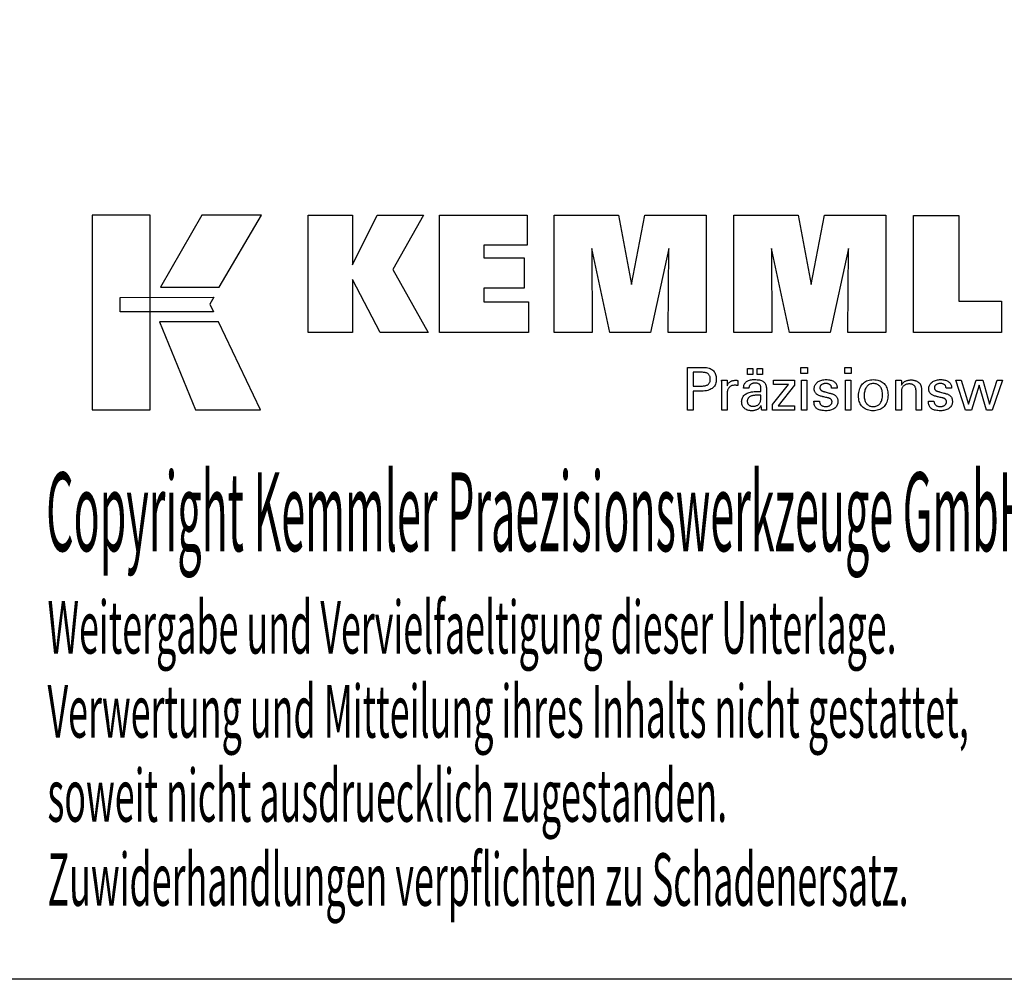
# Model space of a CAD drawing. Extents: x -537 to -250, y 20 to 217.
# Drawn here: x -355 to -287, y 20 to 86 of the extents above; entities that cross this region are included whole.
import ezdxf

# ---------------------------------------------------------------- set-up
doc = ezdxf.new("R2010")
doc.units = 0
doc.layers.add('CK_LEVEL_1', color=7, linetype='CONTINUOUS')
doc.styles.add('BOX', font='txt.shx', dxfattribs={"height": 1})

msp = doc.modelspace()

# ---------------------------------------------------------------- linework, layer by layer
at = {"layer": 'CK_LEVEL_1', "color": 6, "linetype": 'CONTINUOUS'}
msp.add_polyline3d([(-537.425, 216.957, 0), (-250.055, 216.957, 0), (-250.055, 20.33, 0), (-537.425, 20.33, 0), (-537.425, 216.957, 0)], dxfattribs=at)
at = {"layer": 'CK_LEVEL_1', "color": 3, "linetype": 'CONTINUOUS'}
for points in [[(-350.073, 59.462, 0), (-346.095, 59.462, 0), (-346.095, 72.838, 0), (-350.073, 72.838, 0), (-350.073, 59.462, 0), (-350.073, 59.462, 0)], [(-342.547, 72.838, 0), (-345.389, 67.874, 0), (-341.347, 67.874, 0), (-338.458, 72.838, 0), (-342.547, 72.838, 0), (-342.547, 72.838, 0)], [(-335.235, 64.779, 0), (-335.235, 72.829, 0), (-332.206, 72.829, 0), (-332.206, 69.418, 0), (-330.504, 72.829, 0), (-327.311, 72.829, 0), (-329.435, 69.107, 0), (-326.994, 64.779, 0), (-330.306, 64.779, 0), (-332.206, 68.414, 0), (-332.206, 64.779, 0), (-335.235, 64.779, 0), (-335.235, 64.779, 0)], [(-326.225, 64.779, 0), (-326.225, 72.829, 0), (-320.2, 72.829, 0), (-320.2, 70.761, 0), (-323.185, 70.761, 0), (-323.185, 69.888, 0), (-320.413, 69.888, 0), (-320.413, 67.82, 0), (-323.185, 67.82, 0), (-323.185, 66.87, 0), (-320.096, 66.87, 0), (-320.096, 64.779, 0), (-326.225, 64.779, 0), (-326.225, 64.779, 0)], [(-318.333, 64.779, 0), (-318.333, 72.829, 0), (-313.917, 72.829, 0), (-313.033, 68.066, 0), (-312.115, 72.829, 0), (-307.904, 72.829, 0), (-307.904, 64.779, 0), (-310.506, 64.779, 0), (-310.472, 70.538, 0), (-311.722, 64.779, 0), (-314.519, 64.779, 0), (-315.752, 70.538, 0), (-315.741, 64.779, 0), (-318.333, 64.779, 0), (-318.333, 64.779, 0)], [(-305.994, 64.779, 0), (-305.994, 72.829, 0), (-301.577, 72.829, 0), (-300.694, 68.066, 0), (-299.775, 72.829, 0), (-295.564, 72.829, 0), (-295.564, 64.779, 0), (-298.166, 64.779, 0), (-298.132, 70.538, 0), (-299.382, 64.779, 0), (-302.179, 64.779, 0), (-303.412, 70.538, 0), (-303.401, 64.779, 0), (-305.994, 64.779, 0), (-305.994, 64.779, 0)], [(-287.619, 66.914, 0), (-287.619, 64.779, 0), (-293.654, 64.779, 0), (-293.654, 72.818, 0), (-290.543, 72.818, 0), (-290.543, 66.914, 0), (-287.619, 66.914, 0), (-287.619, 66.914, 0)], [(-348.159, 67.184, 0), (-341.732, 67.185, 0), (-341.997, 66.72, 0), (-341.744, 66.196, 0), (-348.159, 66.198, 0), (-348.159, 67.184, 0), (-348.159, 67.184, 0)], [(-345.451, 65.495, 0), (-342.983, 59.462, 0), (-338.512, 59.462, 0), (-341.404, 65.493, 0), (-345.451, 65.495, 0), (-345.451, 65.495, 0)]]:
    msp.add_polyline3d(points, dxfattribs=at)
at = {"layer": 'CK_LEVEL_1', "color": 1, "linetype": 'CONTINUOUS'}
for points in [[(-309.188, 59.442, 0), (-309.188, 59.543, 0), (-309.188, 59.812, 0), (-309.188, 60.202, 0), (-309.188, 60.665, 0), (-309.188, 61.152, 0), (-309.188, 61.615, 0), (-309.188, 62.005, 0), (-309.188, 62.275, 0), (-309.188, 62.375, 0), (-309.153, 62.375, 0), (-309.059, 62.375, 0), (-308.923, 62.375, 0), (-308.762, 62.375, 0), (-308.592, 62.375, 0), (-308.431, 62.375, 0), (-308.295, 62.375, 0), (-308.201, 62.375, 0), (-308.166, 62.375, 0), (-308.062, 62.373, 0), (-307.964, 62.365, 0), (-307.872, 62.353, 0), (-307.786, 62.335, 0), (-307.706, 62.313, 0), (-307.632, 62.286, 0), (-307.565, 62.253, 0), (-307.503, 62.216, 0), (-307.447, 62.174, 0), (-307.397, 62.127, 0), (-307.353, 62.075, 0), (-307.315, 62.018, 0), (-307.283, 61.955, 0), (-307.256, 61.888, 0), (-307.236, 61.815, 0), (-307.221, 61.738, 0), (-307.212, 61.655, 0), (-307.209, 61.567, 0), (-307.213, 61.474, 0), (-307.223, 61.386, 0), (-307.24, 61.304, 0), (-307.264, 61.228, 0), (-307.295, 61.157, 0), (-307.333, 61.092, 0), (-307.377, 61.033, 0), (-307.429, 60.979, 0), (-307.487, 60.931, 0), (-307.553, 60.889, 0), (-307.626, 60.851, 0), (-307.707, 60.819, 0), (-307.796, 60.791, 0), (-307.892, 60.769, 0), (-307.997, 60.751, 0), (-308.109, 60.738, 0), (-308.229, 60.731, 0), (-308.356, 60.728, 0), (-308.371, 60.728, 0), (-308.412, 60.728, 0), (-308.471, 60.728, 0), (-308.54, 60.728, 0), (-308.613, 60.728, 0), (-308.683, 60.728, 0), (-308.741, 60.728, 0), (-308.782, 60.728, 0), (-308.797, 60.728, 0), (-308.797, 60.684, 0), (-308.797, 60.566, 0), (-308.797, 60.395, 0), (-308.797, 60.192, 0), (-308.797, 59.978, 0), (-308.797, 59.775, 0), (-308.797, 59.604, 0), (-308.797, 59.486, 0), (-308.797, 59.442, 0), (-308.81, 59.442, 0), (-308.846, 59.442, 0), (-308.898, 59.442, 0), (-308.96, 59.442, 0), (-309.025, 59.442, 0), (-309.087, 59.442, 0), (-309.139, 59.442, 0), (-309.175, 59.442, 0), (-309.188, 59.442, 0), (-309.188, 59.442, 0), (-309.188, 59.442, 0), (-309.188, 59.442, 0), (-309.188, 59.442, 0), (-309.188, 59.442, 0), (-309.188, 59.442, 0), (-309.188, 59.442, 0), (-309.188, 59.442, 0), (-309.188, 59.442, 0)], [(-305.059, 61.874, 0), (-305.059, 62.289, 0), (-304.697, 62.289, 0), (-304.697, 61.874, 0), (-305.059, 61.874, 0), (-305.059, 61.874, 0)], [(-304.403, 61.874, 0), (-304.403, 62.289, 0), (-304.04, 62.289, 0), (-304.04, 61.874, 0), (-304.403, 61.874, 0), (-304.403, 61.874, 0)], [(-300.953, 61.96, 0), (-301.396, 61.96, 0), (-301.396, 62.375, 0), (-300.953, 62.375, 0), (-300.953, 61.96, 0), (-300.953, 61.96, 0)], [(-297.934, 61.96, 0), (-298.376, 61.96, 0), (-298.376, 62.375, 0), (-297.934, 62.375, 0), (-297.934, 61.96, 0), (-297.934, 61.96, 0)], [(-308.232, 61.09, 0), (-308.161, 61.092, 0), (-308.096, 61.096, 0), (-308.035, 61.102, 0), (-307.978, 61.112, 0), (-307.926, 61.124, 0), (-307.879, 61.139, 0), (-307.837, 61.157, 0), (-307.799, 61.177, 0), (-307.765, 61.2, 0), (-307.736, 61.227, 0), (-307.71, 61.256, 0), (-307.687, 61.289, 0), (-307.668, 61.326, 0), (-307.653, 61.366, 0), (-307.64, 61.409, 0), (-307.632, 61.456, 0), (-307.627, 61.506, 0), (-307.625, 61.559, 0), (-307.626, 61.615, 0), (-307.632, 61.666, 0), (-307.64, 61.714, 0), (-307.652, 61.759, 0), (-307.668, 61.799, 0), (-307.687, 61.837, 0), (-307.709, 61.87, 0), (-307.734, 61.9, 0), (-307.763, 61.926, 0), (-307.796, 61.95, 0), (-307.834, 61.97, 0), (-307.877, 61.988, 0), (-307.924, 62.003, 0), (-307.976, 62.015, 0), (-308.033, 62.025, 0), (-308.094, 62.031, 0), (-308.161, 62.035, 0), (-308.232, 62.037, 0), (-308.251, 62.037, 0), (-308.303, 62.037, 0), (-308.378, 62.037, 0), (-308.467, 62.037, 0), (-308.561, 62.037, 0), (-308.65, 62.037, 0), (-308.725, 62.037, 0), (-308.777, 62.037, 0), (-308.797, 62.037, 0), (-308.797, 62.004, 0), (-308.797, 61.917, 0), (-308.797, 61.791, 0), (-308.797, 61.642, 0), (-308.797, 61.485, 0), (-308.797, 61.336, 0), (-308.797, 61.21, 0), (-308.797, 61.123, 0), (-308.797, 61.09, 0), (-308.777, 61.09, 0), (-308.725, 61.09, 0), (-308.65, 61.09, 0), (-308.561, 61.09, 0), (-308.467, 61.09, 0), (-308.378, 61.09, 0), (-308.303, 61.09, 0), (-308.251, 61.09, 0), (-308.232, 61.09, 0), (-308.232, 61.09, 0), (-308.232, 61.09, 0), (-308.232, 61.09, 0), (-308.232, 61.09, 0), (-308.232, 61.09, 0), (-308.232, 61.09, 0), (-308.232, 61.09, 0), (-308.232, 61.09, 0), (-308.232, 61.09, 0), (-308.232, 61.09, 0), (-308.232, 61.09, 0), (-308.232, 61.09, 0), (-308.232, 61.09, 0), (-308.232, 61.09, 0), (-308.232, 61.09, 0), (-308.232, 61.09, 0), (-308.232, 61.09, 0), (-308.232, 61.09, 0)], [(-306.831, 59.442, 0), (-306.831, 59.501, 0), (-306.831, 59.659, 0), (-306.831, 59.888, 0), (-306.831, 60.16, 0), (-306.831, 60.446, 0), (-306.831, 60.718, 0), (-306.831, 60.947, 0), (-306.831, 61.105, 0), (-306.831, 61.164, 0), (-306.831, 61.186, 0), (-306.831, 61.208, 0), (-306.831, 61.229, 0), (-306.832, 61.249, 0), (-306.832, 61.268, 0), (-306.832, 61.287, 0), (-306.833, 61.305, 0), (-306.834, 61.322, 0), (-306.834, 61.339, 0), (-306.835, 61.355, 0), (-306.836, 61.372, 0), (-306.837, 61.388, 0), (-306.838, 61.404, 0), (-306.839, 61.421, 0), (-306.84, 61.437, 0), (-306.841, 61.454, 0), (-306.842, 61.47, 0), (-306.844, 61.486, 0), (-306.831, 61.486, 0), (-306.796, 61.486, 0), (-306.746, 61.486, 0), (-306.686, 61.486, 0), (-306.623, 61.486, 0), (-306.563, 61.486, 0), (-306.513, 61.486, 0), (-306.478, 61.486, 0), (-306.465, 61.486, 0), (-306.465, 61.473, 0), (-306.464, 61.437, 0), (-306.463, 61.385, 0), (-306.462, 61.323, 0), (-306.46, 61.258, 0), (-306.459, 61.196, 0), (-306.458, 61.144, 0), (-306.457, 61.108, 0), (-306.457, 61.095, 0), (-306.443, 61.137, 0), (-306.428, 61.176, 0), (-306.41, 61.214, 0), (-306.39, 61.249, 0), (-306.368, 61.281, 0), (-306.344, 61.311, 0), (-306.317, 61.339, 0), (-306.289, 61.365, 0), (-306.258, 61.388, 0), (-306.225, 61.409, 0), (-306.189, 61.427, 0), (-306.152, 61.443, 0), (-306.112, 61.456, 0), (-306.071, 61.467, 0), (-306.027, 61.475, 0), (-305.981, 61.481, 0), (-305.933, 61.485, 0), (-305.882, 61.486, 0), (-305.873, 61.486, 0), (-305.864, 61.486, 0), (-305.855, 61.486, 0), (-305.846, 61.486, 0), (-305.837, 61.485, 0), (-305.828, 61.485, 0), (-305.82, 61.485, 0), (-305.811, 61.484, 0), (-305.802, 61.484, 0), (-305.794, 61.483, 0), (-305.785, 61.482, 0), (-305.777, 61.481, 0), (-305.768, 61.48, 0), (-305.76, 61.478, 0), (-305.752, 61.477, 0), (-305.744, 61.475, 0), (-305.736, 61.474, 0), (-305.728, 61.472, 0), (-305.728, 61.46, 0), (-305.728, 61.427, 0), (-305.728, 61.381, 0), (-305.728, 61.325, 0), (-305.728, 61.267, 0), (-305.728, 61.211, 0), (-305.728, 61.165, 0), (-305.728, 61.132, 0), (-305.728, 61.12, 0), (-305.741, 61.123, 0), (-305.755, 61.125, 0), (-305.768, 61.128, 0), (-305.781, 61.13, 0), (-305.793, 61.132, 0), (-305.805, 61.133, 0), (-305.817, 61.135, 0), (-305.829, 61.136, 0), (-305.841, 61.138, 0), (-305.852, 61.139, 0), (-305.863, 61.14, 0), (-305.874, 61.141, 0), (-305.885, 61.142, 0), (-305.895, 61.143, 0), (-305.905, 61.143, 0), (-305.914, 61.144, 0), (-305.924, 61.144, 0), (-305.932, 61.144, 0), (-305.987, 61.142, 0), (-306.039, 61.137, 0), (-306.088, 61.128, 0), (-306.134, 61.116, 0), (-306.177, 61.1, 0), (-306.217, 61.08, 0), (-306.255, 61.057, 0), (-306.289, 61.031, 0), (-306.321, 61.001, 0), (-306.349, 60.967, 0), (-306.375, 60.931, 0), (-306.397, 60.892, 0), (-306.415, 60.849, 0), (-306.43, 60.804, 0), (-306.442, 60.755, 0), (-306.45, 60.703, 0), (-306.455, 60.648, 0), (-306.457, 60.591, 0), (-306.457, 60.551, 0), (-306.457, 60.446, 0), (-306.457, 60.293, 0), (-306.457, 60.112, 0), (-306.457, 59.921, 0), (-306.457, 59.74, 0), (-306.457, 59.587, 0), (-306.457, 59.481, 0), (-306.457, 59.442, 0), (-306.47, 59.442, 0), (-306.504, 59.442, 0), (-306.554, 59.442, 0), (-306.613, 59.442, 0), (-306.675, 59.442, 0), (-306.734, 59.442, 0), (-306.784, 59.442, 0), (-306.818, 59.442, 0), (-306.831, 59.442, 0), (-306.831, 59.442, 0), (-306.831, 59.442, 0), (-306.831, 59.442, 0), (-306.831, 59.442, 0), (-306.831, 59.442, 0), (-306.831, 59.442, 0), (-306.831, 59.442, 0), (-306.831, 59.442, 0), (-306.831, 59.442, 0)], [(-303.749, 59.442, 0), (-303.76, 59.442, 0), (-303.791, 59.442, 0), (-303.836, 59.442, 0), (-303.89, 59.442, 0), (-303.946, 59.442, 0), (-303.999, 59.442, 0), (-304.044, 59.442, 0), (-304.075, 59.442, 0), (-304.087, 59.442, 0), (-304.091, 59.458, 0), (-304.096, 59.479, 0), (-304.1, 59.505, 0), (-304.105, 59.535, 0), (-304.109, 59.569, 0), (-304.114, 59.608, 0), (-304.118, 59.652, 0), (-304.122, 59.7, 0), (-304.127, 59.752, 0), (-304.127, 59.754, 0), (-304.127, 59.756, 0), (-304.127, 59.757, 0), (-304.127, 59.758, 0), (-304.127, 59.76, 0), (-304.127, 59.761, 0), (-304.127, 59.762, 0), (-304.127, 59.763, 0), (-304.127, 59.764, 0), (-304.145, 59.725, 0), (-304.166, 59.688, 0), (-304.188, 59.653, 0), (-304.213, 59.62, 0), (-304.24, 59.589, 0), (-304.27, 59.561, 0), (-304.302, 59.534, 0), (-304.336, 59.51, 0), (-304.372, 59.488, 0), (-304.41, 59.468, 0), (-304.45, 59.45, 0), (-304.492, 59.435, 0), (-304.536, 59.422, 0), (-304.582, 59.411, 0), (-304.629, 59.403, 0), (-304.679, 59.397, 0), (-304.73, 59.393, 0), (-304.783, 59.392, 0), (-304.85, 59.394, 0), (-304.915, 59.4, 0), (-304.976, 59.411, 0), (-305.034, 59.425, 0), (-305.089, 59.444, 0), (-305.142, 59.467, 0), (-305.191, 59.494, 0), (-305.237, 59.526, 0), (-305.28, 59.561, 0), (-305.319, 59.6, 0), (-305.354, 59.642, 0), (-305.384, 59.686, 0), (-305.409, 59.733, 0), (-305.43, 59.783, 0), (-305.446, 59.835, 0), (-305.458, 59.89, 0), (-305.465, 59.948, 0), (-305.467, 60.009, 0), (-305.464, 60.079, 0), (-305.454, 60.146, 0), (-305.438, 60.21, 0), (-305.416, 60.27, 0), (-305.387, 60.327, 0), (-305.352, 60.381, 0), (-305.31, 60.432, 0), (-305.263, 60.479, 0), (-305.208, 60.522, 0), (-305.148, 60.562, 0), (-305.084, 60.598, 0), (-305.015, 60.628, 0), (-304.941, 60.654, 0), (-304.863, 60.675, 0), (-304.78, 60.691, 0), (-304.692, 60.703, 0), (-304.599, 60.71, 0), (-304.502, 60.712, 0), (-304.49, 60.712, 0), (-304.457, 60.712, 0), (-304.41, 60.712, 0), (-304.354, 60.712, 0), (-304.295, 60.712, 0), (-304.239, 60.712, 0), (-304.191, 60.712, 0), (-304.159, 60.712, 0), (-304.146, 60.712, 0), (-304.146, 60.721, 0), (-304.146, 60.744, 0), (-304.146, 60.777, 0), (-304.146, 60.816, 0), (-304.146, 60.857, 0), (-304.146, 60.896, 0), (-304.146, 60.929, 0), (-304.146, 60.952, 0), (-304.146, 60.96, 0), (-304.148, 60.996, 0), (-304.151, 61.03, 0), (-304.158, 61.062, 0), (-304.167, 61.091, 0), (-304.178, 61.119, 0), (-304.192, 61.145, 0), (-304.208, 61.168, 0), (-304.227, 61.19, 0), (-304.249, 61.21, 0), (-304.273, 61.228, 0), (-304.299, 61.243, 0), (-304.328, 61.257, 0), (-304.359, 61.269, 0), (-304.392, 61.278, 0), (-304.428, 61.285, 0), (-304.467, 61.291, 0), (-304.507, 61.294, 0), (-304.55, 61.295, 0), (-304.591, 61.294, 0), (-304.63, 61.29, 0), (-304.667, 61.285, 0), (-304.703, 61.276, 0), (-304.736, 61.266, 0), (-304.767, 61.253, 0), (-304.797, 61.238, 0), (-304.824, 61.221, 0), (-304.85, 61.201, 0), (-304.873, 61.18, 0), (-304.894, 61.156, 0), (-304.912, 61.131, 0), (-304.927, 61.104, 0), (-304.94, 61.076, 0), (-304.95, 61.046, 0), (-304.958, 61.014, 0), (-304.963, 60.98, 0), (-304.966, 60.945, 0), (-304.978, 60.945, 0), (-305.012, 60.945, 0), (-305.06, 60.945, 0), (-305.117, 60.945, 0), (-305.177, 60.945, 0), (-305.234, 60.945, 0), (-305.282, 60.945, 0), (-305.315, 60.945, 0), (-305.328, 60.945, 0), (-305.328, 60.946, 0), (-305.328, 60.949, 0), (-305.328, 60.953, 0), (-305.328, 60.958, 0), (-305.328, 60.963, 0), (-305.328, 60.968, 0), (-305.328, 60.972, 0), (-305.328, 60.975, 0), (-305.328, 60.976, 0), (-305.325, 61.035, 0), (-305.318, 61.091, 0), (-305.306, 61.143, 0), (-305.29, 61.192, 0), (-305.268, 61.239, 0), (-305.242, 61.281, 0), (-305.211, 61.321, 0), (-305.175, 61.358, 0), (-305.134, 61.391, 0), (-305.089, 61.422, 0), (-305.039, 61.448, 0), (-304.986, 61.472, 0), (-304.928, 61.491, 0), (-304.866, 61.507, 0), (-304.8, 61.52, 0), (-304.729, 61.529, 0), (-304.655, 61.534, 0), (-304.576, 61.536, 0), (-304.485, 61.534, 0), (-304.399, 61.528, 0), (-304.319, 61.519, 0), (-304.245, 61.506, 0), (-304.176, 61.49, 0), (-304.114, 61.469, 0), (-304.057, 61.445, 0), (-304.006, 61.418, 0), (-303.961, 61.386, 0), (-303.92, 61.35, 0), (-303.885, 61.31, 0), (-303.854, 61.265, 0), (-303.828, 61.216, 0), (-303.806, 61.161, 0), (-303.789, 61.103, 0), (-303.778, 61.039, 0), (-303.77, 60.972, 0), (-303.768, 60.899, 0), (-303.768, 60.856, 0), (-303.768, 60.74, 0), (-303.768, 60.572, 0), (-303.768, 60.372, 0), (-303.768, 60.163, 0), (-303.768, 59.964, 0), (-303.768, 59.796, 0), (-303.768, 59.68, 0), (-303.768, 59.636, 0), (-303.768, 59.63, 0), (-303.768, 59.624, 0), (-303.768, 59.616, 0), (-303.767, 59.608, 0), (-303.767, 59.6, 0), (-303.766, 59.59, 0), (-303.766, 59.58, 0), (-303.765, 59.569, 0), (-303.764, 59.558, 0), (-303.762, 59.546, 0), (-303.761, 59.534, 0), (-303.76, 59.522, 0), (-303.758, 59.509, 0), (-303.756, 59.496, 0), (-303.755, 59.483, 0), (-303.753, 59.47, 0), (-303.751, 59.456, 0), (-303.749, 59.442, 0), (-303.749, 59.442, 0), (-303.749, 59.442, 0), (-303.749, 59.442, 0), (-303.749, 59.442, 0), (-303.749, 59.442, 0), (-303.749, 59.442, 0), (-303.749, 59.442, 0), (-303.749, 59.442, 0), (-303.749, 59.442, 0), (-303.749, 59.442, 0), (-303.749, 59.442, 0), (-303.749, 59.442, 0), (-303.749, 59.442, 0), (-303.749, 59.442, 0), (-303.749, 59.442, 0), (-303.749, 59.442, 0), (-303.749, 59.442, 0), (-303.749, 59.442, 0)], [(-303.341, 59.442, 0), (-303.341, 59.82, 0), (-302.251, 61.206, 0), (-303.273, 61.206, 0), (-303.273, 61.486, 0), (-301.835, 61.486, 0), (-301.835, 61.156, 0), (-302.955, 59.73, 0), (-301.839, 59.73, 0), (-301.839, 59.442, 0), (-303.341, 59.442, 0), (-303.341, 59.442, 0)], [(-301.361, 59.442, 0), (-301.361, 61.486, 0), (-300.983, 61.486, 0), (-300.983, 59.442, 0), (-301.361, 59.442, 0), (-301.361, 59.442, 0)], [(-300.497, 60.056, 0), (-300.484, 60.056, 0), (-300.45, 60.056, 0), (-300.399, 60.056, 0), (-300.34, 60.056, 0), (-300.277, 60.056, 0), (-300.217, 60.056, 0), (-300.167, 60.056, 0), (-300.132, 60.056, 0), (-300.12, 60.056, 0), (-300.12, 60.056, 0), (-300.12, 60.055, 0), (-300.12, 60.054, 0), (-300.12, 60.053, 0), (-300.12, 60.051, 0), (-300.12, 60.05, 0), (-300.12, 60.049, 0), (-300.12, 60.048, 0), (-300.12, 60.048, 0), (-300.118, 60.012, 0), (-300.114, 59.977, 0), (-300.106, 59.944, 0), (-300.096, 59.913, 0), (-300.083, 59.883, 0), (-300.067, 59.855, 0), (-300.048, 59.828, 0), (-300.027, 59.803, 0), (-300.002, 59.78, 0), (-299.975, 59.759, 0), (-299.945, 59.74, 0), (-299.914, 59.724, 0), (-299.881, 59.71, 0), (-299.846, 59.699, 0), (-299.809, 59.69, 0), (-299.77, 59.684, 0), (-299.729, 59.68, 0), (-299.687, 59.678, 0), (-299.645, 59.68, 0), (-299.606, 59.683, 0), (-299.568, 59.689, 0), (-299.532, 59.696, 0), (-299.497, 59.706, 0), (-299.465, 59.719, 0), (-299.434, 59.733, 0), (-299.405, 59.75, 0), (-299.378, 59.769, 0), (-299.353, 59.789, 0), (-299.331, 59.811, 0), (-299.312, 59.834, 0), (-299.296, 59.858, 0), (-299.283, 59.884, 0), (-299.273, 59.911, 0), (-299.265, 59.94, 0), (-299.261, 59.969, 0), (-299.259, 60, 0), (-299.26, 60.023, 0), (-299.262, 60.045, 0), (-299.266, 60.067, 0), (-299.271, 60.087, 0), (-299.278, 60.106, 0), (-299.286, 60.124, 0), (-299.296, 60.141, 0), (-299.307, 60.156, 0), (-299.32, 60.171, 0), (-299.334, 60.185, 0), (-299.349, 60.199, 0), (-299.367, 60.211, 0), (-299.386, 60.223, 0), (-299.406, 60.234, 0), (-299.429, 60.244, 0), (-299.453, 60.253, 0), (-299.479, 60.261, 0), (-299.506, 60.269, 0), (-299.521, 60.272, 0), (-299.561, 60.282, 0), (-299.618, 60.295, 0), (-299.687, 60.311, 0), (-299.758, 60.328, 0), (-299.827, 60.344, 0), (-299.884, 60.358, 0), (-299.924, 60.367, 0), (-299.939, 60.371, 0), (-299.998, 60.386, 0), (-300.054, 60.402, 0), (-300.107, 60.421, 0), (-300.155, 60.441, 0), (-300.201, 60.462, 0), (-300.243, 60.486, 0), (-300.281, 60.511, 0), (-300.316, 60.539, 0), (-300.348, 60.567, 0), (-300.376, 60.598, 0), (-300.401, 60.63, 0), (-300.422, 60.664, 0), (-300.441, 60.699, 0), (-300.456, 60.737, 0), (-300.467, 60.776, 0), (-300.475, 60.817, 0), (-300.48, 60.859, 0), (-300.482, 60.903, 0), (-300.479, 60.965, 0), (-300.471, 61.023, 0), (-300.457, 61.079, 0), (-300.437, 61.132, 0), (-300.412, 61.183, 0), (-300.381, 61.23, 0), (-300.345, 61.276, 0), (-300.303, 61.318, 0), (-300.255, 61.358, 0), (-300.203, 61.395, 0), (-300.146, 61.427, 0), (-300.087, 61.455, 0), (-300.024, 61.478, 0), (-299.957, 61.498, 0), (-299.887, 61.513, 0), (-299.813, 61.523, 0), (-299.736, 61.53, 0), (-299.655, 61.532, 0), (-299.581, 61.53, 0), (-299.51, 61.525, 0), (-299.442, 61.516, 0), (-299.378, 61.503, 0), (-299.318, 61.487, 0), (-299.261, 61.468, 0), (-299.208, 61.445, 0), (-299.158, 61.418, 0), (-299.113, 61.388, 0), (-299.071, 61.355, 0), (-299.034, 61.318, 0), (-299.002, 61.28, 0), (-298.975, 61.238, 0), (-298.953, 61.195, 0), (-298.936, 61.148, 0), (-298.924, 61.099, 0), (-298.916, 61.047, 0), (-298.914, 60.993, 0), (-298.914, 60.988, 0), (-298.914, 60.982, 0), (-298.914, 60.978, 0), (-298.914, 60.973, 0), (-298.914, 60.969, 0), (-298.914, 60.965, 0), (-298.914, 60.962, 0), (-298.914, 60.959, 0), (-298.914, 60.956, 0), (-298.914, 60.953, 0), (-298.915, 60.951, 0), (-298.915, 60.948, 0), (-298.915, 60.945, 0), (-298.916, 60.943, 0), (-298.916, 60.94, 0), (-298.917, 60.938, 0), (-298.917, 60.935, 0), (-298.917, 60.933, 0), (-298.93, 60.933, 0), (-298.965, 60.933, 0), (-299.015, 60.933, 0), (-299.074, 60.933, 0), (-299.137, 60.933, 0), (-299.196, 60.933, 0), (-299.246, 60.933, 0), (-299.28, 60.933, 0), (-299.293, 60.933, 0), (-299.293, 60.933, 0), (-299.293, 60.935, 0), (-299.293, 60.937, 0), (-299.293, 60.939, 0), (-299.293, 60.942, 0), (-299.293, 60.944, 0), (-299.293, 60.947, 0), (-299.293, 60.948, 0), (-299.293, 60.949, 0), (-299.295, 60.981, 0), (-299.299, 61.011, 0), (-299.305, 61.04, 0), (-299.314, 61.068, 0), (-299.326, 61.093, 0), (-299.34, 61.118, 0), (-299.357, 61.14, 0), (-299.376, 61.162, 0), (-299.398, 61.181, 0), (-299.422, 61.199, 0), (-299.448, 61.215, 0), (-299.476, 61.229, 0), (-299.506, 61.241, 0), (-299.537, 61.25, 0), (-299.571, 61.258, 0), (-299.607, 61.263, 0), (-299.644, 61.266, 0), (-299.683, 61.267, 0), (-299.722, 61.266, 0), (-299.759, 61.263, 0), (-299.794, 61.258, 0), (-299.828, 61.25, 0), (-299.861, 61.241, 0), (-299.892, 61.229, 0), (-299.921, 61.215, 0), (-299.949, 61.199, 0), (-299.975, 61.181, 0), (-299.999, 61.162, 0), (-300.021, 61.141, 0), (-300.039, 61.12, 0), (-300.055, 61.097, 0), (-300.068, 61.074, 0), (-300.078, 61.049, 0), (-300.085, 61.023, 0), (-300.089, 60.997, 0), (-300.09, 60.969, 0), (-300.09, 60.947, 0), (-300.087, 60.927, 0), (-300.083, 60.907, 0), (-300.077, 60.888, 0), (-300.069, 60.871, 0), (-300.06, 60.854, 0), (-300.049, 60.838, 0), (-300.036, 60.823, 0), (-300.021, 60.809, 0), (-300.004, 60.795, 0), (-299.985, 60.782, 0), (-299.964, 60.77, 0), (-299.941, 60.758, 0), (-299.915, 60.746, 0), (-299.888, 60.735, 0), (-299.858, 60.725, 0), (-299.825, 60.714, 0), (-299.791, 60.704, 0), (-299.775, 60.7, 0), (-299.732, 60.688, 0), (-299.67, 60.671, 0), (-299.597, 60.651, 0), (-299.519, 60.63, 0), (-299.446, 60.61, 0), (-299.384, 60.593, 0), (-299.341, 60.582, 0), (-299.325, 60.577, 0), (-299.273, 60.562, 0), (-299.224, 60.545, 0), (-299.179, 60.527, 0), (-299.136, 60.506, 0), (-299.096, 60.484, 0), (-299.06, 60.46, 0), (-299.027, 60.435, 0), (-298.996, 60.408, 0), (-298.969, 60.379, 0), (-298.945, 60.348, 0), (-298.924, 60.315, 0), (-298.905, 60.28, 0), (-298.89, 60.243, 0), (-298.877, 60.203, 0), (-298.867, 60.162, 0), (-298.86, 60.12, 0), (-298.855, 60.075, 0), (-298.854, 60.028, 0), (-298.857, 59.965, 0), (-298.865, 59.905, 0), (-298.878, 59.848, 0), (-298.897, 59.794, 0), (-298.922, 59.742, 0), (-298.952, 59.694, 0), (-298.987, 59.648, 0), (-299.028, 59.605, 0), (-299.074, 59.565, 0), (-299.125, 59.529, 0), (-299.18, 59.497, 0), (-299.239, 59.469, 0), (-299.301, 59.446, 0), (-299.368, 59.426, 0), (-299.438, 59.411, 0), (-299.512, 59.401, 0), (-299.59, 59.394, 0), (-299.671, 59.392, 0), (-299.763, 59.394, 0), (-299.85, 59.4, 0), (-299.93, 59.409, 0), (-300.006, 59.422, 0), (-300.075, 59.438, 0), (-300.139, 59.459, 0), (-300.198, 59.483, 0), (-300.251, 59.51, 0), (-300.298, 59.542, 0), (-300.34, 59.577, 0), (-300.377, 59.616, 0), (-300.409, 59.66, 0), (-300.436, 59.707, 0), (-300.458, 59.759, 0), (-300.475, 59.815, 0), (-300.487, 59.875, 0), (-300.495, 59.94, 0), (-300.497, 60.009, 0), (-300.497, 60.01, 0), (-300.497, 60.015, 0), (-300.497, 60.021, 0), (-300.497, 60.028, 0), (-300.497, 60.036, 0), (-300.497, 60.044, 0), (-300.497, 60.05, 0), (-300.497, 60.055, 0), (-300.497, 60.056, 0), (-300.497, 60.056, 0), (-300.497, 60.056, 0), (-300.497, 60.056, 0), (-300.497, 60.056, 0), (-300.497, 60.056, 0), (-300.497, 60.056, 0), (-300.497, 60.056, 0), (-300.497, 60.056, 0), (-300.497, 60.056, 0)], [(-298.342, 59.442, 0), (-298.342, 61.486, 0), (-297.964, 61.486, 0), (-297.964, 59.442, 0), (-298.342, 59.442, 0), (-298.342, 59.442, 0)], [(-297.435, 60.424, 0), (-297.432, 60.536, 0), (-297.422, 60.642, 0), (-297.405, 60.742, 0), (-297.382, 60.838, 0), (-297.351, 60.928, 0), (-297.314, 61.012, 0), (-297.27, 61.092, 0), (-297.219, 61.166, 0), (-297.162, 61.235, 0), (-297.099, 61.297, 0), (-297.031, 61.352, 0), (-296.958, 61.4, 0), (-296.88, 61.44, 0), (-296.797, 61.473, 0), (-296.71, 61.499, 0), (-296.617, 61.517, 0), (-296.52, 61.528, 0), (-296.418, 61.532, 0), (-296.314, 61.528, 0), (-296.216, 61.518, 0), (-296.123, 61.501, 0), (-296.036, 61.477, 0), (-295.953, 61.446, 0), (-295.876, 61.408, 0), (-295.804, 61.364, 0), (-295.737, 61.312, 0), (-295.676, 61.254, 0), (-295.621, 61.19, 0), (-295.572, 61.12, 0), (-295.529, 61.045, 0), (-295.493, 60.964, 0), (-295.464, 60.878, 0), (-295.441, 60.787, 0), (-295.425, 60.69, 0), (-295.415, 60.587, 0), (-295.412, 60.479, 0), (-295.415, 60.368, 0), (-295.425, 60.262, 0), (-295.442, 60.162, 0), (-295.466, 60.067, 0), (-295.496, 59.978, 0), (-295.533, 59.895, 0), (-295.577, 59.817, 0), (-295.627, 59.745, 0), (-295.684, 59.678, 0), (-295.748, 59.619, 0), (-295.817, 59.566, 0), (-295.891, 59.52, 0), (-295.971, 59.481, 0), (-296.057, 59.449, 0), (-296.148, 59.424, 0), (-296.244, 59.406, 0), (-296.346, 59.396, 0), (-296.453, 59.392, 0), (-296.552, 59.396, 0), (-296.646, 59.406, 0), (-296.736, 59.423, 0), (-296.82, 59.447, 0), (-296.9, 59.478, 0), (-296.975, 59.515, 0), (-297.045, 59.559, 0), (-297.111, 59.611, 0), (-297.172, 59.669, 0), (-297.227, 59.733, 0), (-297.276, 59.802, 0), (-297.318, 59.876, 0), (-297.354, 59.955, 0), (-297.383, 60.038, 0), (-297.406, 60.127, 0), (-297.422, 60.221, 0), (-297.432, 60.32, 0), (-297.435, 60.424, 0), (-297.435, 60.424, 0), (-297.435, 60.424, 0), (-297.435, 60.424, 0), (-297.435, 60.424, 0), (-297.435, 60.424, 0), (-297.435, 60.424, 0), (-297.435, 60.424, 0), (-297.435, 60.424, 0), (-297.435, 60.424, 0)], [(-296.418, 61.262, 0), (-296.481, 61.259, 0), (-296.541, 61.251, 0), (-296.598, 61.237, 0), (-296.652, 61.218, 0), (-296.703, 61.194, 0), (-296.751, 61.164, 0), (-296.797, 61.129, 0), (-296.839, 61.088, 0), (-296.878, 61.042, 0), (-296.914, 60.991, 0), (-296.945, 60.936, 0), (-296.973, 60.878, 0), (-296.996, 60.815, 0), (-297.015, 60.749, 0), (-297.029, 60.678, 0), (-297.04, 60.604, 0), (-297.046, 60.526, 0), (-297.048, 60.444, 0), (-297.046, 60.365, 0), (-297.04, 60.29, 0), (-297.03, 60.219, 0), (-297.016, 60.152, 0), (-296.998, 60.089, 0), (-296.976, 60.03, 0), (-296.95, 59.975, 0), (-296.919, 59.925, 0), (-296.885, 59.878, 0), (-296.847, 59.836, 0), (-296.806, 59.799, 0), (-296.761, 59.767, 0), (-296.714, 59.74, 0), (-296.662, 59.718, 0), (-296.608, 59.701, 0), (-296.551, 59.688, 0), (-296.49, 59.681, 0), (-296.426, 59.678, 0), (-296.361, 59.681, 0), (-296.3, 59.689, 0), (-296.242, 59.702, 0), (-296.187, 59.72, 0), (-296.136, 59.744, 0), (-296.087, 59.773, 0), (-296.042, 59.807, 0), (-296, 59.846, 0), (-295.961, 59.89, 0), (-295.926, 59.939, 0), (-295.895, 59.992, 0), (-295.868, 60.05, 0), (-295.845, 60.111, 0), (-295.826, 60.176, 0), (-295.812, 60.245, 0), (-295.801, 60.318, 0), (-295.795, 60.395, 0), (-295.793, 60.476, 0), (-295.795, 60.557, 0), (-295.801, 60.634, 0), (-295.811, 60.707, 0), (-295.825, 60.776, 0), (-295.844, 60.84, 0), (-295.866, 60.9, 0), (-295.892, 60.956, 0), (-295.922, 61.008, 0), (-295.956, 61.056, 0), (-295.994, 61.099, 0), (-296.036, 61.137, 0), (-296.08, 61.17, 0), (-296.128, 61.198, 0), (-296.18, 61.221, 0), (-296.234, 61.239, 0), (-296.292, 61.251, 0), (-296.353, 61.259, 0), (-296.418, 61.262, 0), (-296.418, 61.262, 0), (-296.418, 61.262, 0), (-296.418, 61.262, 0), (-296.418, 61.262, 0), (-296.418, 61.262, 0), (-296.418, 61.262, 0), (-296.418, 61.262, 0), (-296.418, 61.262, 0), (-296.418, 61.262, 0), (-296.418, 61.262, 0), (-296.418, 61.262, 0), (-296.418, 61.262, 0), (-296.418, 61.262, 0), (-296.418, 61.262, 0), (-296.418, 61.262, 0), (-296.418, 61.262, 0), (-296.418, 61.262, 0), (-296.418, 61.262, 0)], [(-294.487, 61.152, 0), (-294.47, 61.188, 0), (-294.451, 61.222, 0), (-294.429, 61.255, 0), (-294.405, 61.285, 0), (-294.378, 61.314, 0), (-294.349, 61.342, 0), (-294.317, 61.367, 0), (-294.282, 61.391, 0), (-294.245, 61.414, 0), (-294.206, 61.434, 0), (-294.166, 61.452, 0), (-294.125, 61.467, 0), (-294.082, 61.481, 0), (-294.037, 61.491, 0), (-293.992, 61.499, 0), (-293.945, 61.505, 0), (-293.896, 61.509, 0), (-293.847, 61.51, 0), (-293.802, 61.509, 0), (-293.758, 61.506, 0), (-293.715, 61.502, 0), (-293.673, 61.496, 0), (-293.632, 61.487, 0), (-293.592, 61.478, 0), (-293.552, 61.466, 0), (-293.514, 61.452, 0), (-293.476, 61.437, 0), (-293.439, 61.42, 0), (-293.405, 61.401, 0), (-293.372, 61.381, 0), (-293.341, 61.36, 0), (-293.311, 61.338, 0), (-293.284, 61.314, 0), (-293.258, 61.289, 0), (-293.234, 61.262, 0), (-293.212, 61.234, 0), (-293.201, 61.218, 0), (-293.19, 61.201, 0), (-293.18, 61.183, 0), (-293.171, 61.164, 0), (-293.162, 61.145, 0), (-293.154, 61.125, 0), (-293.147, 61.104, 0), (-293.141, 61.083, 0), (-293.136, 61.061, 0), (-293.131, 61.036, 0), (-293.127, 61.008, 0), (-293.123, 60.977, 0), (-293.12, 60.942, 0), (-293.117, 60.903, 0), (-293.115, 60.861, 0), (-293.114, 60.815, 0), (-293.113, 60.765, 0), (-293.113, 60.712, 0), (-293.113, 60.669, 0), (-293.113, 60.552, 0), (-293.113, 60.383, 0), (-293.113, 60.183, 0), (-293.113, 59.972, 0), (-293.113, 59.771, 0), (-293.113, 59.602, 0), (-293.113, 59.485, 0), (-293.113, 59.442, 0), (-293.126, 59.442, 0), (-293.16, 59.442, 0), (-293.21, 59.442, 0), (-293.27, 59.442, 0), (-293.332, 59.442, 0), (-293.392, 59.442, 0), (-293.442, 59.442, 0), (-293.476, 59.442, 0), (-293.489, 59.442, 0), (-293.489, 59.486, 0), (-293.489, 59.605, 0), (-293.489, 59.777, 0), (-293.489, 59.98, 0), (-293.489, 60.195, 0), (-293.489, 60.398, 0), (-293.489, 60.57, 0), (-293.489, 60.689, 0), (-293.489, 60.733, 0), (-293.49, 60.789, 0), (-293.495, 60.841, 0), (-293.501, 60.89, 0), (-293.511, 60.936, 0), (-293.523, 60.978, 0), (-293.538, 61.016, 0), (-293.556, 61.052, 0), (-293.576, 61.084, 0), (-293.6, 61.112, 0), (-293.626, 61.138, 0), (-293.655, 61.16, 0), (-293.687, 61.18, 0), (-293.722, 61.196, 0), (-293.76, 61.21, 0), (-293.802, 61.22, 0), (-293.846, 61.228, 0), (-293.894, 61.232, 0), (-293.945, 61.234, 0), (-293.996, 61.232, 0), (-294.046, 61.228, 0), (-294.094, 61.22, 0), (-294.139, 61.209, 0), (-294.182, 61.194, 0), (-294.224, 61.177, 0), (-294.263, 61.156, 0), (-294.3, 61.132, 0), (-294.335, 61.105, 0), (-294.367, 61.075, 0), (-294.395, 61.044, 0), (-294.419, 61.01, 0), (-294.44, 60.975, 0), (-294.457, 60.937, 0), (-294.47, 60.898, 0), (-294.479, 60.857, 0), (-294.485, 60.815, 0), (-294.487, 60.77, 0), (-294.487, 60.725, 0), (-294.487, 60.602, 0), (-294.487, 60.426, 0), (-294.487, 60.216, 0), (-294.487, 59.996, 0), (-294.487, 59.786, 0), (-294.487, 59.61, 0), (-294.487, 59.487, 0), (-294.487, 59.442, 0), (-294.5, 59.442, 0), (-294.534, 59.442, 0), (-294.585, 59.442, 0), (-294.644, 59.442, 0), (-294.707, 59.442, 0), (-294.767, 59.442, 0), (-294.817, 59.442, 0), (-294.852, 59.442, 0), (-294.865, 59.442, 0), (-294.865, 59.498, 0), (-294.865, 59.647, 0), (-294.865, 59.863, 0), (-294.865, 60.12, 0), (-294.865, 60.389, 0), (-294.865, 60.646, 0), (-294.865, 60.862, 0), (-294.865, 61.011, 0), (-294.865, 61.067, 0), (-294.865, 61.092, 0), (-294.865, 61.117, 0), (-294.865, 61.141, 0), (-294.866, 61.166, 0), (-294.866, 61.19, 0), (-294.867, 61.214, 0), (-294.867, 61.238, 0), (-294.868, 61.261, 0), (-294.869, 61.284, 0), (-294.87, 61.308, 0), (-294.871, 61.331, 0), (-294.872, 61.353, 0), (-294.873, 61.376, 0), (-294.875, 61.398, 0), (-294.876, 61.421, 0), (-294.877, 61.443, 0), (-294.879, 61.464, 0), (-294.88, 61.486, 0), (-294.867, 61.486, 0), (-294.832, 61.486, 0), (-294.782, 61.486, 0), (-294.721, 61.486, 0), (-294.658, 61.486, 0), (-294.598, 61.486, 0), (-294.547, 61.486, 0), (-294.512, 61.486, 0), (-294.499, 61.486, 0), (-294.499, 61.475, 0), (-294.497, 61.444, 0), (-294.496, 61.4, 0), (-294.494, 61.347, 0), (-294.492, 61.292, 0), (-294.49, 61.239, 0), (-294.488, 61.195, 0), (-294.487, 61.164, 0), (-294.487, 61.152, 0), (-294.487, 61.152, 0), (-294.487, 61.152, 0), (-294.487, 61.152, 0), (-294.487, 61.152, 0), (-294.487, 61.152, 0), (-294.487, 61.152, 0), (-294.487, 61.152, 0), (-294.487, 61.152, 0), (-294.487, 61.152, 0)], [(-292.633, 60.056, 0), (-292.62, 60.056, 0), (-292.585, 60.056, 0), (-292.535, 60.056, 0), (-292.475, 60.056, 0), (-292.412, 60.056, 0), (-292.353, 60.056, 0), (-292.302, 60.056, 0), (-292.267, 60.056, 0), (-292.255, 60.056, 0), (-292.255, 60.056, 0), (-292.255, 60.055, 0), (-292.255, 60.054, 0), (-292.255, 60.053, 0), (-292.255, 60.051, 0), (-292.255, 60.05, 0), (-292.255, 60.049, 0), (-292.255, 60.048, 0), (-292.255, 60.048, 0), (-292.253, 60.012, 0), (-292.249, 59.977, 0), (-292.241, 59.944, 0), (-292.231, 59.913, 0), (-292.218, 59.883, 0), (-292.202, 59.855, 0), (-292.183, 59.828, 0), (-292.162, 59.803, 0), (-292.137, 59.78, 0), (-292.11, 59.759, 0), (-292.081, 59.74, 0), (-292.049, 59.724, 0), (-292.016, 59.71, 0), (-291.981, 59.699, 0), (-291.944, 59.69, 0), (-291.905, 59.684, 0), (-291.864, 59.68, 0), (-291.822, 59.678, 0), (-291.78, 59.68, 0), (-291.741, 59.683, 0), (-291.703, 59.689, 0), (-291.667, 59.696, 0), (-291.632, 59.706, 0), (-291.6, 59.719, 0), (-291.569, 59.733, 0), (-291.54, 59.75, 0), (-291.513, 59.769, 0), (-291.488, 59.789, 0), (-291.466, 59.811, 0), (-291.447, 59.834, 0), (-291.431, 59.858, 0), (-291.418, 59.884, 0), (-291.408, 59.911, 0), (-291.4, 59.94, 0), (-291.396, 59.969, 0), (-291.395, 60, 0), (-291.395, 60.023, 0), (-291.397, 60.045, 0), (-291.401, 60.067, 0), (-291.406, 60.087, 0), (-291.413, 60.106, 0), (-291.421, 60.124, 0), (-291.431, 60.141, 0), (-291.442, 60.156, 0), (-291.454, 60.171, 0), (-291.468, 60.185, 0), (-291.484, 60.199, 0), (-291.501, 60.211, 0), (-291.521, 60.223, 0), (-291.541, 60.234, 0), (-291.564, 60.244, 0), (-291.588, 60.253, 0), (-291.614, 60.261, 0), (-291.641, 60.269, 0), (-291.656, 60.272, 0), (-291.696, 60.282, 0), (-291.753, 60.295, 0), (-291.822, 60.311, 0), (-291.894, 60.328, 0), (-291.962, 60.344, 0), (-292.02, 60.358, 0), (-292.059, 60.367, 0), (-292.074, 60.371, 0), (-292.134, 60.386, 0), (-292.189, 60.402, 0), (-292.242, 60.421, 0), (-292.291, 60.441, 0), (-292.336, 60.462, 0), (-292.378, 60.486, 0), (-292.417, 60.511, 0), (-292.452, 60.539, 0), (-292.483, 60.567, 0), (-292.511, 60.598, 0), (-292.536, 60.63, 0), (-292.558, 60.664, 0), (-292.576, 60.699, 0), (-292.591, 60.737, 0), (-292.603, 60.776, 0), (-292.611, 60.817, 0), (-292.616, 60.859, 0), (-292.618, 60.903, 0), (-292.615, 60.965, 0), (-292.606, 61.023, 0), (-292.592, 61.079, 0), (-292.573, 61.132, 0), (-292.547, 61.183, 0), (-292.516, 61.23, 0), (-292.48, 61.276, 0), (-292.438, 61.318, 0), (-292.39, 61.358, 0), (-292.338, 61.395, 0), (-292.282, 61.427, 0), (-292.222, 61.455, 0), (-292.159, 61.478, 0), (-292.092, 61.498, 0), (-292.022, 61.513, 0), (-291.949, 61.523, 0), (-291.871, 61.53, 0), (-291.791, 61.532, 0), (-291.716, 61.53, 0), (-291.645, 61.525, 0), (-291.577, 61.516, 0), (-291.513, 61.503, 0), (-291.453, 61.487, 0), (-291.396, 61.468, 0), (-291.343, 61.445, 0), (-291.293, 61.418, 0), (-291.247, 61.388, 0), (-291.206, 61.355, 0), (-291.169, 61.318, 0), (-291.137, 61.28, 0), (-291.11, 61.238, 0), (-291.088, 61.195, 0), (-291.071, 61.148, 0), (-291.059, 61.099, 0), (-291.051, 61.047, 0), (-291.049, 60.993, 0), (-291.049, 60.988, 0), (-291.049, 60.982, 0), (-291.049, 60.978, 0), (-291.049, 60.973, 0), (-291.049, 60.969, 0), (-291.049, 60.965, 0), (-291.049, 60.962, 0), (-291.049, 60.959, 0), (-291.05, 60.956, 0), (-291.05, 60.953, 0), (-291.05, 60.951, 0), (-291.05, 60.948, 0), (-291.051, 60.945, 0), (-291.051, 60.943, 0), (-291.051, 60.94, 0), (-291.052, 60.938, 0), (-291.052, 60.935, 0), (-291.052, 60.933, 0), (-291.065, 60.933, 0), (-291.1, 60.933, 0), (-291.15, 60.933, 0), (-291.209, 60.933, 0), (-291.272, 60.933, 0), (-291.331, 60.933, 0), (-291.381, 60.933, 0), (-291.416, 60.933, 0), (-291.429, 60.933, 0), (-291.429, 60.933, 0), (-291.429, 60.935, 0), (-291.429, 60.937, 0), (-291.429, 60.939, 0), (-291.429, 60.942, 0), (-291.429, 60.944, 0), (-291.429, 60.947, 0), (-291.429, 60.948, 0), (-291.429, 60.949, 0), (-291.43, 60.981, 0), (-291.434, 61.011, 0), (-291.44, 61.04, 0), (-291.449, 61.068, 0), (-291.461, 61.093, 0), (-291.475, 61.118, 0), (-291.492, 61.14, 0), (-291.512, 61.162, 0), (-291.534, 61.181, 0), (-291.558, 61.199, 0), (-291.583, 61.215, 0), (-291.611, 61.229, 0), (-291.641, 61.241, 0), (-291.673, 61.25, 0), (-291.706, 61.258, 0), (-291.742, 61.263, 0), (-291.779, 61.266, 0), (-291.818, 61.267, 0), (-291.857, 61.266, 0), (-291.894, 61.263, 0), (-291.93, 61.258, 0), (-291.963, 61.25, 0), (-291.996, 61.241, 0), (-292.027, 61.229, 0), (-292.056, 61.215, 0), (-292.084, 61.199, 0), (-292.11, 61.181, 0), (-292.134, 61.162, 0), (-292.156, 61.141, 0), (-292.174, 61.12, 0), (-292.19, 61.097, 0), (-292.203, 61.074, 0), (-292.213, 61.049, 0), (-292.22, 61.023, 0), (-292.224, 60.997, 0), (-292.226, 60.969, 0), (-292.225, 60.947, 0), (-292.222, 60.927, 0), (-292.218, 60.907, 0), (-292.212, 60.888, 0), (-292.204, 60.871, 0), (-292.195, 60.854, 0), (-292.184, 60.838, 0), (-292.171, 60.823, 0), (-292.156, 60.809, 0), (-292.14, 60.795, 0), (-292.121, 60.782, 0), (-292.1, 60.77, 0), (-292.076, 60.758, 0), (-292.051, 60.746, 0), (-292.023, 60.735, 0), (-291.993, 60.725, 0), (-291.96, 60.714, 0), (-291.926, 60.704, 0), (-291.91, 60.7, 0), (-291.867, 60.688, 0), (-291.805, 60.671, 0), (-291.732, 60.651, 0), (-291.654, 60.63, 0), (-291.581, 60.61, 0), (-291.519, 60.593, 0), (-291.476, 60.582, 0), (-291.46, 60.577, 0), (-291.408, 60.562, 0), (-291.359, 60.545, 0), (-291.314, 60.527, 0), (-291.271, 60.506, 0), (-291.231, 60.484, 0), (-291.195, 60.46, 0), (-291.162, 60.435, 0), (-291.132, 60.408, 0), (-291.105, 60.379, 0), (-291.08, 60.348, 0), (-291.059, 60.315, 0), (-291.04, 60.28, 0), (-291.025, 60.243, 0), (-291.012, 60.203, 0), (-291.002, 60.162, 0), (-290.995, 60.12, 0), (-290.99, 60.075, 0), (-290.989, 60.028, 0), (-290.992, 59.965, 0), (-291, 59.905, 0), (-291.013, 59.848, 0), (-291.032, 59.794, 0), (-291.057, 59.742, 0), (-291.087, 59.694, 0), (-291.122, 59.648, 0), (-291.163, 59.605, 0), (-291.21, 59.565, 0), (-291.261, 59.529, 0), (-291.315, 59.497, 0), (-291.374, 59.469, 0), (-291.436, 59.446, 0), (-291.503, 59.426, 0), (-291.573, 59.411, 0), (-291.647, 59.401, 0), (-291.725, 59.394, 0), (-291.806, 59.392, 0), (-291.898, 59.394, 0), (-291.984, 59.4, 0), (-292.065, 59.409, 0), (-292.14, 59.422, 0), (-292.21, 59.438, 0), (-292.274, 59.459, 0), (-292.333, 59.483, 0), (-292.386, 59.51, 0), (-292.434, 59.542, 0), (-292.476, 59.577, 0), (-292.512, 59.616, 0), (-292.544, 59.66, 0), (-292.571, 59.707, 0), (-292.594, 59.759, 0), (-292.611, 59.815, 0), (-292.623, 59.875, 0), (-292.63, 59.94, 0), (-292.633, 60.009, 0), (-292.633, 60.01, 0), (-292.633, 60.015, 0), (-292.633, 60.021, 0), (-292.633, 60.028, 0), (-292.633, 60.036, 0), (-292.633, 60.044, 0), (-292.633, 60.05, 0), (-292.633, 60.055, 0), (-292.633, 60.056, 0), (-292.633, 60.056, 0), (-292.633, 60.056, 0), (-292.633, 60.056, 0), (-292.633, 60.056, 0), (-292.633, 60.056, 0), (-292.633, 60.056, 0), (-292.633, 60.056, 0), (-292.633, 60.056, 0), (-292.633, 60.056, 0)], [(-288.903, 61.486, 0), (-288.438, 59.846, 0), (-287.916, 61.486, 0), (-287.551, 61.486, 0), (-288.258, 59.442, 0), (-288.654, 59.442, 0), (-289.148, 61.16, 0), (-289.685, 59.442, 0), (-290.085, 59.442, 0), (-290.754, 61.486, 0), (-290.385, 61.486, 0), (-289.876, 59.846, 0), (-289.362, 61.486, 0), (-288.903, 61.486, 0), (-288.903, 61.486, 0)], [(-304.146, 60.456, 0), (-304.157, 60.456, 0), (-304.187, 60.456, 0), (-304.229, 60.456, 0), (-304.279, 60.456, 0), (-304.332, 60.456, 0), (-304.382, 60.456, 0), (-304.424, 60.456, 0), (-304.454, 60.456, 0), (-304.465, 60.456, 0), (-304.528, 60.455, 0), (-304.588, 60.451, 0), (-304.645, 60.444, 0), (-304.699, 60.435, 0), (-304.749, 60.423, 0), (-304.796, 60.408, 0), (-304.84, 60.39, 0), (-304.881, 60.37, 0), (-304.918, 60.347, 0), (-304.952, 60.322, 0), (-304.982, 60.295, 0), (-305.008, 60.266, 0), (-305.03, 60.234, 0), (-305.047, 60.201, 0), (-305.061, 60.165, 0), (-305.071, 60.127, 0), (-305.077, 60.087, 0), (-305.079, 60.045, 0), (-305.078, 60.012, 0), (-305.074, 59.981, 0), (-305.067, 59.95, 0), (-305.058, 59.922, 0), (-305.045, 59.894, 0), (-305.031, 59.868, 0), (-305.013, 59.843, 0), (-304.993, 59.819, 0), (-304.97, 59.797, 0), (-304.945, 59.776, 0), (-304.918, 59.758, 0), (-304.891, 59.742, 0), (-304.861, 59.728, 0), (-304.831, 59.718, 0), (-304.798, 59.709, 0), (-304.765, 59.703, 0), (-304.73, 59.699, 0), (-304.693, 59.698, 0), (-304.636, 59.7, 0), (-304.582, 59.705, 0), (-304.531, 59.714, 0), (-304.483, 59.726, 0), (-304.438, 59.742, 0), (-304.396, 59.761, 0), (-304.357, 59.784, 0), (-304.321, 59.81, 0), (-304.288, 59.84, 0), (-304.258, 59.873, 0), (-304.232, 59.91, 0), (-304.209, 59.949, 0), (-304.19, 59.992, 0), (-304.174, 60.038, 0), (-304.162, 60.087, 0), (-304.153, 60.139, 0), (-304.148, 60.194, 0), (-304.146, 60.253, 0), (-304.146, 60.26, 0), (-304.146, 60.278, 0), (-304.146, 60.305, 0), (-304.146, 60.338, 0), (-304.146, 60.371, 0), (-304.146, 60.403, 0), (-304.146, 60.43, 0), (-304.146, 60.449, 0), (-304.146, 60.456, 0), (-304.146, 60.456, 0), (-304.146, 60.456, 0), (-304.146, 60.456, 0), (-304.146, 60.456, 0), (-304.146, 60.456, 0), (-304.146, 60.456, 0), (-304.146, 60.456, 0), (-304.146, 60.456, 0), (-304.146, 60.456, 0)]]:
    msp.add_polyline3d(points, dxfattribs=at)

# ---------------------------------------------------------------- texts
at = {"layer": 'CK_LEVEL_1', "color": 4, "linetype": 'CONTINUOUS', "style": 'BOX'}
for s, height, width, p in [('Copyright Kemmler Praezisionswerkzeuge GmbH', 5.415, 0.4, (-353.239, 49.744)), ('Weitergabe und Vervielfaeltigung dieser Unterlage.', 3.61, 0.5, (-353.145, 42.709)), ('Verwertung und Mitteilung ihres Inhalts nicht gestattet, ', 3.61, 0.5, (-353.145, 36.933)), ('soweit nicht ausdruecklich zugestanden.', 3.61, 0.5, (-353.145, 31.157)), ('Zuwiderhandlungen verpflichten zu Schadenersatz.', 3.61, 0.5, (-353.145, 25.381))]:
    msp.add_text(s, height=height, dxfattribs=dict(at, width=width)).set_placement(p)

doc.saveas('drawing.dxf')
